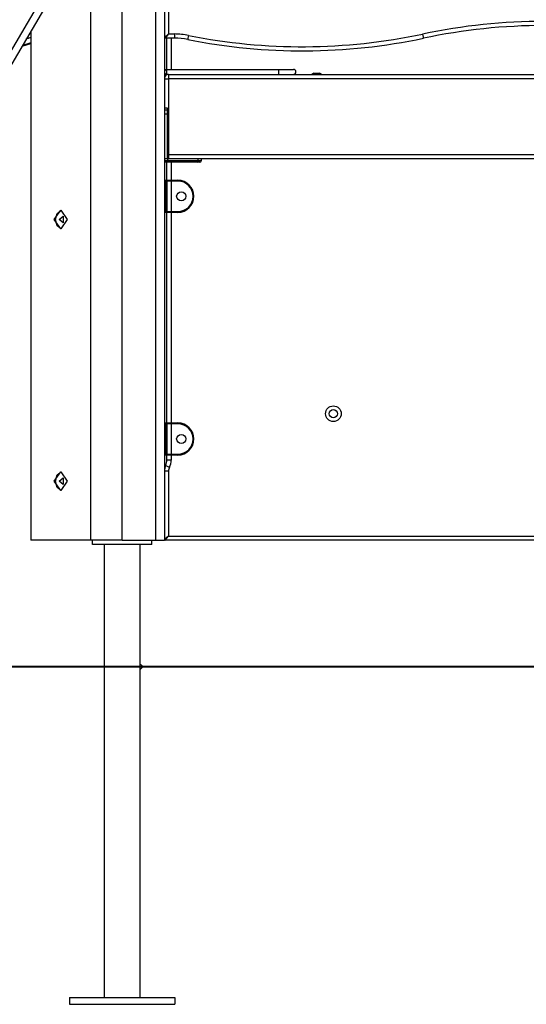
# Model space of a CAD drawing. Units: inches. Extents: x 248 to 345, y 138 to 281.
# Drawn here: x 277 to 283, y 243 to 255 of the extents above; entities that cross this region are included whole.
import ezdxf

# ---------------------------------------------------------------- set-up
doc = ezdxf.new("R2010")
doc.units = ezdxf.units.IN
doc.header["$MEASUREMENT"] = 0
doc.layers.add('Ebene 1', color=7, linetype='Continuous')

# ---------------------------------------------------------------- blocks, each defined once
blk = doc.blocks.new('block 2')
at = {"layer": 'Ebene 1', "color": 179, "lineweight": 25, "true_color": 0x1a171b}
for points in [[(287.85, 273.183), (273.45, 248.621)], [(285.82, 269.548), (273.45, 248.447)], [(278.745, 257.48), (278.745, 248.748)], [(278.645, 248.748), (278.645, 257.309)], [(278.244, 248.748), (278.244, 256.626)], [(277.871, 255.989), (277.871, 248.748)], [(278.795, 255.067), (278.795, 254.748)], [(277.164, 254.783), (277.164, 248.748)], [(277.164, 254.645), (277.115, 254.629), (277.066, 254.615)], [(277.11, 254.69), (277.137, 254.699), (277.164, 254.709)], [(278.795, 254.748), (278.745, 254.708)], [(278.795, 254.748), (278.755, 254.698)], [(278.864, 254.698), (278.755, 254.698)], [(278.775, 254.328), (278.775, 254.698)], [(278.795, 254.748), (278.864, 254.748)], [(278.825, 254.698), (278.825, 254.328)], [(278.864, 254.748), (278.864, 254.712), (278.864, 254.698)], [(279.031, 254.731), (279.024, 254.697), (279.021, 254.682)], [(281.802, 254.747), (281.809, 254.712), (281.812, 254.698)], [(277.06, 254.604), (277.112, 254.618), (277.164, 254.634)], [(278.745, 254.311), (278.772, 254.328)], [(278.745, 254.328), (278.765, 254.328), (278.772, 254.328)], [(278.772, 254.268), (278.745, 254.284)], [(278.772, 254.268), (278.772, 254.328)], [(278.772, 254.328), (280.102, 254.328)], [(280.102, 254.328), (280.222, 254.328), (280.272, 254.328)], [(280.102, 254.268), (280.102, 254.298), (280.102, 254.328)], [(280.272, 254.328), (280.272, 254.328)], [(278.772, 254.268), (278.765, 254.268), (278.745, 254.268)], [(278.745, 254.218), (278.764, 254.218), (278.792, 254.218)], [(278.792, 254.268), (278.772, 254.268)], [(278.792, 254.268), (278.792, 254.253), (278.792, 254.218)], [(278.792, 254.268), (287.692, 254.268)], [(287.692, 254.218), (278.792, 254.218)], [(278.792, 254.218), (278.792, 253.318)], [(280.513, 254.283), (280.491, 254.268)], [(280.513, 254.283), (280.524, 254.283), (280.548, 254.283)], [(280.548, 254.283), (280.573, 254.283), (280.583, 254.283)], [(280.606, 254.268), (280.583, 254.283)], [(278.782, 253.868), (278.76, 253.868), (278.745, 253.868)], [(278.745, 253.848), (278.782, 253.848)], [(278.752, 253.848), (278.752, 253.868)], [(278.782, 253.318), (278.782, 253.868)], [(278.782, 253.798), (278.745, 253.798)], [(278.785, 253.268), (278.745, 253.268)], [(278.785, 253.268), (278.745, 253.268)], [(278.745, 253.248), (278.785, 253.248)], [(278.78, 253.228), (278.785, 253.248)], [(278.782, 253.269), (278.782, 253.283), (278.782, 253.318)], [(278.792, 253.318), (278.787, 253.318), (278.782, 253.318)], [(278.785, 253.268), (278.785, 253.268)], [(278.792, 253.268), (278.785, 253.268)], [(278.785, 253.248), (278.785, 253.268)], [(278.785, 253.248), (279.144, 253.248)], [(278.792, 253.318), (278.792, 253.283), (278.792, 253.268)], [(278.792, 253.318), (287.692, 253.318)], [(287.692, 253.268), (278.792, 253.268)], [(279.134, 253.228), (279.141, 253.234), (279.144, 253.248)], [(279.144, 253.248), (279.144, 253.268)], [(279.144, 253.248), (279.173, 253.248), (279.184, 253.248)], [(279.164, 253.228), (279.178, 253.234), (279.184, 253.248)], [(279.184, 253.248), (279.184, 253.268)], [(278.78, 253.228), (278.745, 253.228)], [(278.775, 253.014), (278.775, 253.228)], [(279.134, 253.228), (278.78, 253.228)], [(278.825, 253.228), (278.825, 253.014)], [(279.164, 253.228), (279.156, 253.228), (279.134, 253.228)], [(278.755, 253.014), (278.755, 252.999), (278.755, 252.964)], [(278.755, 253.014), (278.765, 253.014)], [(278.765, 252.964), (278.765, 252.999), (278.765, 253.014)], [(278.765, 253.014), (278.791, 253.014), (278.825, 253.014)], [(278.775, 253.004), (278.775, 252.992), (278.775, 252.964)], [(278.825, 253.004), (278.799, 253.004), (278.775, 253.004)], [(278.825, 253.004), (278.825, 253.011), (278.825, 253.014)], [(278.825, 253.014), (278.905, 253.014)], [(278.825, 253.004), (278.825, 252.644)], [(278.905, 253.004), (278.825, 253.004)], [(278.905, 253.004), (278.905, 253.011), (278.905, 253.014)], [(278.755, 252.964), (278.748, 252.964), (278.745, 252.964)], [(278.755, 252.964), (278.755, 252.684)], [(278.765, 252.964), (278.755, 252.964)], [(278.775, 252.964), (278.772, 252.964), (278.765, 252.964)], [(278.765, 252.684), (278.765, 252.964)], [(278.775, 252.964), (278.775, 252.684)], [(277.44, 252.548), (277.518, 252.658), (277.595, 252.548), (277.518, 252.438), (277.44, 252.548), (277.44, 252.548)], [(277.454, 252.548), (277.474, 252.622), (277.524, 252.657)], [(278.755, 252.684), (278.748, 252.684), (278.745, 252.684)], [(278.755, 252.684), (278.755, 252.648), (278.755, 252.634)], [(278.755, 252.684), (278.765, 252.684)], [(278.775, 252.684), (278.772, 252.684), (278.765, 252.684)], [(278.765, 252.634), (278.765, 252.648), (278.765, 252.684)], [(278.775, 252.684), (278.775, 252.656), (278.775, 252.644)], [(277.524, 252.438), (277.474, 252.473), (277.454, 252.548)], [(277.5, 252.548), (277.547, 252.587), (277.547, 252.509), (277.5, 252.548), (277.5, 252.548)], [(278.765, 252.634), (278.755, 252.634)], [(278.825, 252.634), (278.791, 252.634), (278.765, 252.634)], [(278.775, 252.644), (278.799, 252.644), (278.825, 252.644)], [(278.775, 250.138), (278.775, 252.634)], [(278.825, 252.634), (278.825, 252.637), (278.825, 252.644)], [(278.825, 252.644), (278.905, 252.644)], [(278.825, 252.634), (278.825, 250.138)], [(278.905, 252.634), (278.825, 252.634)], [(278.905, 252.644), (278.905, 252.637), (278.905, 252.634)], [(278.755, 250.088), (278.748, 250.088), (278.745, 250.088)], [(278.755, 250.138), (278.755, 250.123), (278.755, 250.088)], [(278.755, 250.138), (278.765, 250.138)], [(278.765, 250.088), (278.755, 250.088)], [(278.755, 250.088), (278.755, 249.808)], [(278.765, 250.088), (278.765, 250.123), (278.765, 250.138)], [(278.765, 250.138), (278.791, 250.138), (278.825, 250.138)], [(278.775, 250.088), (278.772, 250.088), (278.765, 250.088)], [(278.765, 249.808), (278.765, 250.088)], [(278.775, 250.128), (278.775, 250.116), (278.775, 250.088)], [(278.825, 250.128), (278.799, 250.128), (278.775, 250.128)], [(278.775, 250.088), (278.775, 249.808)], [(278.825, 250.128), (278.825, 250.135), (278.825, 250.138)], [(278.825, 250.138), (278.905, 250.138)], [(278.825, 250.128), (278.825, 249.768)], [(278.905, 250.128), (278.825, 250.128)], [(278.905, 250.128), (278.905, 250.135), (278.905, 250.138)], [(278.755, 249.808), (278.748, 249.808), (278.745, 249.808)], [(278.755, 249.808), (278.755, 249.772), (278.755, 249.758)], [(278.755, 249.808), (278.765, 249.808)], [(278.765, 249.758), (278.755, 249.758)], [(278.775, 249.808), (278.772, 249.808), (278.765, 249.808)], [(278.765, 249.758), (278.765, 249.772), (278.765, 249.808)], [(278.825, 249.758), (278.791, 249.758), (278.765, 249.758)], [(278.775, 249.808), (278.775, 249.779), (278.775, 249.768)], [(278.775, 249.768), (278.799, 249.768), (278.825, 249.768)], [(278.775, 249.698), (278.775, 249.758)], [(278.825, 249.758), (278.825, 249.761), (278.825, 249.768)], [(278.825, 249.768), (278.905, 249.768)], [(278.825, 249.758), (278.825, 249.698)], [(278.905, 249.758), (278.825, 249.758)], [(278.905, 249.768), (278.905, 249.761), (278.905, 249.758)], [(278.805, 249.611), (278.773, 249.626), (278.76, 249.632)], [(278.825, 249.698), (278.79, 249.698), (278.775, 249.698)], [(277.44, 249.448), (277.518, 249.558), (277.595, 249.448), (277.518, 249.338), (277.44, 249.448), (277.44, 249.448)], [(277.454, 249.448), (277.474, 249.522), (277.524, 249.557)], [(278.795, 249.567), (278.76, 249.567), (278.745, 249.567)], [(278.795, 249.567), (278.795, 248.798)], [(277.524, 249.338), (277.474, 249.374), (277.454, 249.448)], [(277.5, 249.448), (277.547, 249.487), (277.547, 249.409), (277.5, 249.448), (277.5, 249.448)], [(277.871, 248.748), (277.164, 248.748)], [(278.244, 248.748), (277.871, 248.748)], [(277.895, 248.698), (277.895, 248.748)], [(278.595, 248.698), (277.895, 248.698)], [(278.033, 248.698), (278.033, 243.328)], [(278.244, 248.748), (278.645, 248.748)], [(278.457, 247.273), (278.457, 248.698)], [(278.595, 248.698), (278.595, 248.748)], [(278.645, 248.748), (278.716, 248.748), (278.745, 248.748)], [(278.795, 248.798), (278.745, 248.758)], [(278.755, 248.748), (278.795, 248.798)], [(287.735, 248.748), (278.755, 248.748)], [(278.795, 248.798), (287.695, 248.798)], [(278.457, 247.273), (278.457, 247.272), (278.457, 247.27), (278.457, 247.268), (278.457, 247.266), (278.456, 247.262), (278.456, 247.259), (278.456, 247.255), (278.456, 247.251), (278.456, 247.246), (278.456, 247.242), (278.456, 247.238), (278.456, 247.234), (278.456, 247.231), (278.457, 247.228), (278.457, 247.226), (278.457, 247.224), (278.457, 247.223)], [(278.457, 243.328), (278.457, 247.223)], [(277.62, 243.328), (278.87, 243.328)], [(277.62, 243.328), (277.62, 243.248)], [(278.87, 243.328), (278.87, 243.248)], [(277.62, 243.248), (278.87, 243.248)]]:
    blk.add_lwpolyline(points, dxfattribs=at)
at = {"layer": 'Ebene 1', "color": 179, "lineweight": 40, "true_color": 0x1a171b}
blk.add_lwpolyline([(328.272, 247.248), (248.219, 247.248)], dxfattribs=at)
at = {"layer": 'Ebene 1', "color": 179, "lineweight": 25, "true_color": 0x1a171b}
for points in [[(284.689, 254.747), (283.737, 254.948), (282.753, 254.948), (281.802, 254.747)], [(284.679, 254.698), (283.733, 254.898), (282.757, 254.898), (281.812, 254.698)], [(278.745, 254.708), (278.745, 254.702), (278.75, 254.698), (278.755, 254.698)], [(279.031, 254.731), (278.976, 254.742), (278.92, 254.748), (278.864, 254.748)], [(279.021, 254.682), (278.969, 254.692), (278.917, 254.698), (278.864, 254.698)], [(279.021, 254.682), (279.942, 254.498), (280.892, 254.503), (281.812, 254.698)], [(279.031, 254.731), (279.946, 254.548), (280.888, 254.553), (281.802, 254.747)], [(278.792, 254.268), (278.771, 254.268), (278.752, 254.255), (278.745, 254.236)], [(278.785, 253.268), (278.787, 253.268), (278.79, 253.268), (278.792, 253.268)], [(278.755, 253.014), (278.75, 253.014), (278.745, 253.009), (278.745, 253.004)], [(278.775, 253.004), (278.775, 253.009), (278.771, 253.014), (278.765, 253.014)], [(278.745, 252.644), (278.745, 252.638), (278.75, 252.634), (278.755, 252.634)], [(278.765, 252.634), (278.771, 252.634), (278.775, 252.638), (278.775, 252.644)], [(278.755, 250.138), (278.75, 250.138), (278.745, 250.133), (278.745, 250.128)], [(278.775, 250.128), (278.775, 250.133), (278.771, 250.138), (278.765, 250.138)], [(278.745, 249.768), (278.745, 249.762), (278.75, 249.758), (278.755, 249.758)], [(278.765, 249.758), (278.771, 249.758), (278.775, 249.762), (278.775, 249.768)], [(278.76, 249.632), (278.75, 249.612), (278.745, 249.59), (278.745, 249.567)], [(278.76, 249.632), (278.77, 249.653), (278.775, 249.675), (278.775, 249.698)], [(278.805, 249.611), (278.818, 249.638), (278.825, 249.668), (278.825, 249.698)], [(278.805, 249.611), (278.798, 249.597), (278.795, 249.582), (278.795, 249.567)], [(278.745, 248.758), (278.745, 248.752), (278.75, 248.748), (278.755, 248.748)]]:
    blk.add_open_spline(points, degree=3, dxfattribs=at)
for points, knots in [([(280.272, 254.268), (280.288, 254.268), (280.302, 254.281), (280.302, 254.298), (280.302, 254.314), (280.288, 254.328), (280.272, 254.328)], [0, 0, 0, 0, 1, 1, 1, 2, 2, 2, 2]), ([(280.272, 254.268), (280.289, 254.268), (280.302, 254.281), (280.302, 254.298), (280.302, 254.314), (280.288, 254.328), (280.272, 254.328)], [0, 0, 0, 0, 1, 1, 1, 2, 2, 2, 2]), ([(278.905, 252.634), (279.01, 252.634), (279.095, 252.719), (279.095, 252.824), (279.095, 252.928), (279.009, 253.014), (278.905, 253.014)], [0, 0, 0, 0, 1, 1, 1, 2, 2, 2, 2]), ([(278.905, 252.644), (279.005, 252.644), (279.085, 252.724), (279.085, 252.824), (279.085, 252.923), (279.004, 253.004), (278.905, 253.004)], [0, 0, 0, 0, 1, 1, 1, 2, 2, 2, 2]), ([(278.945, 252.879), (278.915, 252.879), (278.89, 252.854), (278.89, 252.824), (278.89, 252.794), (278.915, 252.769), (278.945, 252.769), (278.976, 252.769), (279, 252.794), (279, 252.824), (279, 252.854), (278.976, 252.879), (278.945, 252.879), (278.945, 252.879), (278.945, 252.879), (278.945, 252.879)], [0, 0, 0, 0, 1, 1, 1, 2, 2, 2, 3, 3, 3, 4, 4, 4, 5, 5, 5, 5]), ([(280.745, 250.34), (280.694, 250.34), (280.653, 250.299), (280.653, 250.248), (280.653, 250.197), (280.694, 250.155), (280.745, 250.155), (280.796, 250.155), (280.838, 250.197), (280.838, 250.248), (280.838, 250.299), (280.796, 250.34), (280.745, 250.34), (280.745, 250.34), (280.745, 250.34), (280.745, 250.34)], [0, 0, 0, 0, 1, 1, 1, 2, 2, 2, 3, 3, 3, 4, 4, 4, 5, 5, 5, 5]), ([(280.745, 250.298), (280.718, 250.298), (280.695, 250.275), (280.695, 250.248), (280.695, 250.22), (280.718, 250.198), (280.745, 250.198), (280.773, 250.198), (280.795, 250.22), (280.795, 250.248), (280.795, 250.275), (280.773, 250.298), (280.745, 250.298), (280.745, 250.298), (280.745, 250.298), (280.745, 250.298)], [0, 0, 0, 0, 1, 1, 1, 2, 2, 2, 3, 3, 3, 4, 4, 4, 5, 5, 5, 5]), ([(278.905, 249.758), (279.01, 249.758), (279.095, 249.843), (279.095, 249.948), (279.095, 250.052), (279.009, 250.138), (278.905, 250.138)], [0, 0, 0, 0, 1, 1, 1, 2, 2, 2, 2]), ([(278.905, 249.768), (279.005, 249.768), (279.085, 249.848), (279.085, 249.948), (279.085, 250.046), (279.004, 250.128), (278.905, 250.128)], [0, 0, 0, 0, 1, 1, 1, 2, 2, 2, 2]), ([(278.945, 250.003), (278.915, 250.003), (278.89, 249.978), (278.89, 249.948), (278.89, 249.917), (278.915, 249.893), (278.945, 249.893), (278.976, 249.893), (279, 249.917), (279, 249.948), (279, 249.978), (278.976, 250.003), (278.945, 250.003), (278.945, 250.003), (278.945, 250.003), (278.945, 250.003)], [0, 0, 0, 0, 1, 1, 1, 2, 2, 2, 3, 3, 3, 4, 4, 4, 5, 5, 5, 5]), ([(278.457, 247.223), (278.471, 247.223), (278.482, 247.234), (278.482, 247.248), (278.482, 247.262), (278.471, 247.273), (278.457, 247.273)], [0, 0, 0, 0, 1, 1, 1, 2, 2, 2, 2])]:
    blk.add_open_spline(points, degree=3, knots=knots, dxfattribs=at)

msp = doc.modelspace()

# ---------------------------------------------------------------- block references
at = {"layer": 'Ebene 1'}
msp.add_blockref('block 2', (0, 0), dxfattribs=at)

doc.saveas('drawing.dxf')
